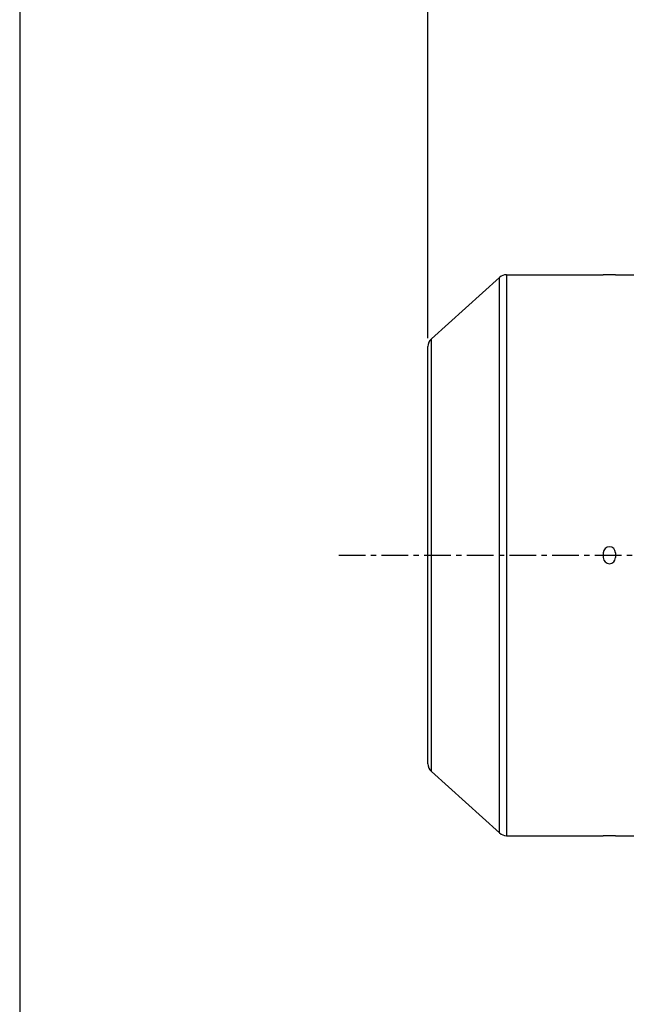
# Model space of a CAD drawing. Extents: x 1740 to 3589, y 0 to 1308.
# Drawn here: x 1740 to 2024, y 523 to 984 of the extents above; entities that cross this region are included whole.
import ezdxf

# ---------------------------------------------------------------- set-up
doc = ezdxf.new("R2010")
doc.units = 0
doc.header["$LTSCALE"] = 10
doc.header["$MEASUREMENT"] = 0
doc.linetypes.add('CENTER', pattern=[2, 1.25, -0.25, 0.25, -0.25])
doc.layers.get('0').update_dxf_attribs({"linetype": 'CONTINUOUS'})
doc.layers.get('DEFPOINTS').update_dxf_attribs({"linetype": 'CONTINUOUS'})
doc.layers.add('2', color=3, linetype='CENTER')
doc.layers.add('AM_5', color=3, linetype='CONTINUOUS', lineweight=15)
doc.styles.add('SIMPLEX', font='simplex.shx')
doc.styles.get("Standard").update_dxf_attribs({"font": 'simplex.shx'})
doc.dimstyles.new('Standard$0', dxfattribs={"dimtxt": 0.18, "dimasz": 0.18, "dimexe": 0.18, "dimexo": 0.0625, "dimgap": 0.09, "dimtad": 0, "dimtih": 1, "dimtoh": 1, "dimdec": 4, "dimzin": 0, "dimdsep": 46, "dimtxsty": 'Standard', "dimcen": 0.09, "dimadec": 0, "dimazin": 0, "dimtfac": 1, "dimtdec": 4, "dimtofl": 0, "dimtmove": 0, "dimatfit": 3, "dimfxl": 0, "dimtolj": 1, "dimtzin": 0, "dimarcsym": 0})

# ---------------------------------------------------------------- blocks, each defined once
blk = doc.blocks.new('*D102')
at = {"layer": 'AM_5', "color": 31, "linetype": 'ByBlock', "lineweight": -2}
for p, q in [((1931.4, 834.95), (1931.4, 1038.38)), ((2605.9, 1036.38), (1946.4, 1036.38)), ((2620.9, 811.65), (2620.9, 1038.38))]:
    blk.add_line(p, q, dxfattribs=at)
at = {"layer": 'AM_5', "color": 31}
for points in [[(1946.4, 1038.88), (1946.4, 1033.88), (1931.4, 1036.38)], [(2605.9, 1038.88), (2605.9, 1033.88), (2620.9, 1036.38)]]:
    blk.add_solid(points, dxfattribs=at)
at = {"layer": 'DEFPOINTS', "color": 0}
for p in [(1931.4, 1036.38), (1931.4, 830.95), (2620.9, 807.65)]:
    blk.add_point(p, dxfattribs=at)
at = {"layer": 'AM_5', "color": 31, "insert": (2276.15, 1053.81), "char_height": 15, "attachment_point": 5, "style": 'SIMPLEX'}
blk.add_mtext('\\A1;(689.5)', dxfattribs=at)

msp = doc.modelspace()

# ---------------------------------------------------------------- linework, layer by layer
for p, q in [((1933.05801, 834.66468), (1964.97669, 863.39149)), ((1964.97669, 602.95855), (1964.97669, 863.39149)), ((1968.32151, 864.67502), (1968.32151, 601.67502)), ((1968.32151, 864.67502), (2013.65283, 864.67502)), ((2019.35283, 864.67502), (2029.50283, 864.67502)), ((1933.05801, 631.68536), (1933.05801, 834.66468)), ((1931.40283, 635.40183), (1931.40283, 830.94821)), ((2013.65283, 734.32502), (2013.65283, 732.02502)), ((2019.35283, 734.32502), (2019.35283, 732.02502)), ((1933.05801, 631.68536), (1964.97669, 602.95855)), ((1968.32151, 601.67502), (2013.65283, 601.67502)), ((2019.35283, 601.67502), (2029.50283, 601.67502))]:
    msp.add_line(p, q)
msp.add_lwpolyline([(1740.07718, 0.00001), (3589.17718, 0.00001), (3589.17718, 1307.90001), (1740.07718, 1307.90001)], close=True)
for centre, radius, start, end in [((1968.32151, 859.67502), 5, 90, 131.9872125), ((1936.40283, 830.94821), 5, 131.9872125, 180), ((2016.50283, 734.32502), 2.85, 0, 180), ((2016.50283, 732.02502), 2.85, 180, 0), ((1936.40283, 635.40183), 5, 180, 228.0127875), ((1968.32151, 606.67502), 5, 228.0127875, 270)]:
    msp.add_arc(centre, radius, start, end)
for points in [[(2019.35283, 864.66999), (2019.35283, 864.66531), (2019.32379, 864.67033), (2019.29302, 864.66059), (2019.21954, 864.66079), (2019.12812, 864.655), (2019.00795, 864.65115), (2018.80247, 864.64409), (2018.4922, 864.63597), (2018.06599, 864.62707), (2017.57954, 864.61995), (2017.05172, 864.61524), (2016.50278, 864.61365), (2015.95384, 864.61524), (2015.42604, 864.61995), (2014.9396, 864.62707), (2014.51339, 864.63597), (2014.20313, 864.64409), (2013.99767, 864.65115), (2013.87752, 864.655), (2013.78612, 864.66079), (2013.71265, 864.66059), (2013.68187, 864.67033), (2013.65283, 864.66531), (2013.65283, 864.66999)], [(2013.65283, 601.68005), (2013.65283, 601.68474), (2013.68188, 601.67972), (2013.71265, 601.68945), (2013.78613, 601.68925), (2013.87755, 601.69504), (2013.99772, 601.69889), (2014.2032, 601.70596), (2014.51347, 601.71408), (2014.93968, 601.72298), (2015.42613, 601.73009), (2015.95395, 601.73481), (2016.50289, 601.7364), (2017.05183, 601.73481), (2017.57963, 601.73009), (2018.06607, 601.72297), (2018.49228, 601.71407), (2018.80254, 601.70596), (2019.008, 601.69889), (2019.12815, 601.69504), (2019.21955, 601.68925), (2019.29302, 601.68945), (2019.32379, 601.67972), (2019.35283, 601.68474), (2019.35283, 601.68005)]]:
    msp.add_open_spline(points, degree=3, knots=[0, 0, 0, 0, 0.002466089, 0.009691559, 0.021614259, 0.038152733, 0.059152476, 0.084379772, 0.146550671, 0.222302315, 0.308722274, 0.402489798, 0.500010219, 0.597529553, 0.691293053, 0.777711632, 0.853463409, 0.915632922, 0.940855935, 0.961851383, 0.978387563, 0.990309091, 0.997534034, 1, 1, 1, 1])
at = {"layer": '2', "color": 1}
msp.add_line((1889.6661, 733.17502), (2435.37147, 733.17502), dxfattribs=at)

# ---------------------------------------------------------------- dimensions: what is measured, and where the dimension line sits
at = {"layer": 'AM_5'}
dim = msp.add_linear_dim(base=(1931.40283, 1036.3822), p1=(2620.90283, 807.64702), p2=(1931.40283, 830.94821), text='(689.5)', dimstyle='Standard$0', override={"dimscale": 2, "dimtxt": 7.5, "dimasz": 7.5, "dimexe": 1, "dimexo": 2, "dimgap": 3, "dimtad": 3, "dimtih": 0, "dimtoh": 0, "dimzin": 8, "dimtxsty": 'SIMPLEX', "dimcen": 0, "dimclrd": 31, "dimclre": 31, "dimclrt": 31, "dimtfac": 0.072, "dimtdec": 0, "dimtix": 1, "dimtofl": 1, "dimtmove": 2, "dimtvp": 0.072, "dimarcsym": 1}, dxfattribs=at)
dim.commit()
dim.dimension.update_dxf_attribs({"geometry": '*D102', "text_midpoint": (2276.15283, 1053.81078)})

doc.saveas('drawing.dxf')
